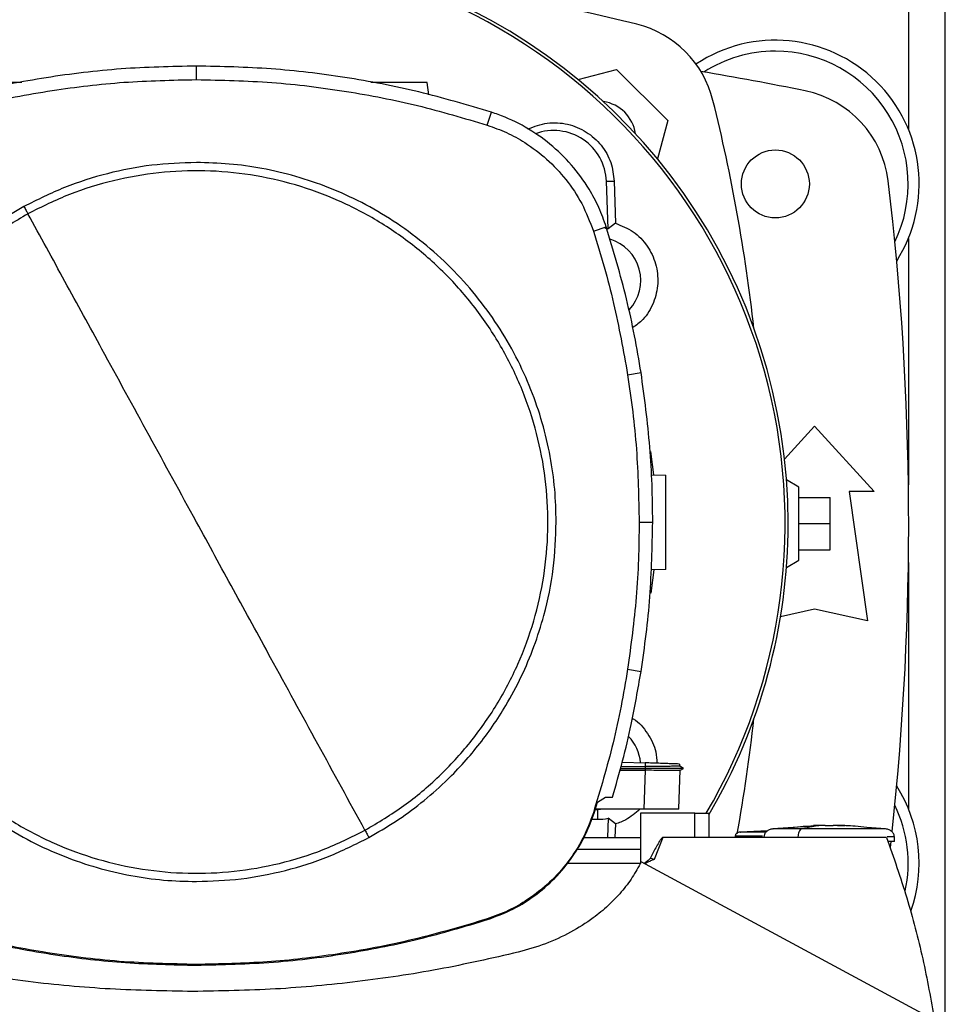
# Model space of a CAD drawing. Extents: x 0.4 to 10.6, y 0.4 to 8.1.
# Drawn here: x 7.4 to 7.6, y 6 to 6.2 of the extents above; entities that cross this region are included whole.
import ezdxf

# ---------------------------------------------------------------- set-up
doc = ezdxf.new("R2010")
doc.units = 0
doc.linetypes.add('SLD-SOLID', pattern=[0])
doc.layers.get('0').update_dxf_attribs({"linetype": 'CONTINUOUS'})

msp = doc.modelspace()

# ---------------------------------------------------------------- linework, layer by layer
at = {"color": 8, "linetype": 'SLD-SOLID'}
for p, q in [((7.637191275638498, 6.238267791568891), (7.637191275638498, 6.202447644041055)), ((7.637191275638498, 6.175102202705363), (7.637191275638499, 6.113205408750031)), ((7.637191275638499, 6.093740763455704), (7.637191275638499, 6.031843969500372))]:
    msp.add_line(p, q, dxfattribs=at)
at = {"color": 7, "linetype": 'SLD-SOLID'}
for p, q in [((7.646443244142437, 5.976860739551464), (7.646443244142437, 6.238069079801329)), ((7.45850976425466, 6.214971890172815), (7.458509764254664, 6.218378507814944)), ((7.554305486350385, 6.214966688844043), (7.563930655075532, 6.21754574503096)), ((7.563930655075532, 6.21754574503096), (7.57678886894841, 6.204687531158083)), ((7.516851452817072, 6.211157539454641), (7.516421197706081, 6.214218963644271)), ((7.531499129358319, 6.203537549199847), (7.532542339596371, 6.206780503705376)), ((7.57678886894841, 6.204687531158083), (7.574209328634056, 6.195060555644741)), ((7.561403226012553, 6.189422329813176), (7.563349775803104, 6.189495246681771)), ((7.561850252540148, 6.177488740995738), (7.561403226012553, 6.189422329813176)), ((7.563349775803104, 6.189495246681771), (7.563643067390513, 6.178930654942878)), ((7.558122379835607, 6.176936963928472), (7.561364444669707, 6.177982935791978)), ((7.563643067390513, 6.178930654942878), (7.561850252540148, 6.177488740995738)), ((7.566727124461734, 6.140852007351443), (7.570092326237851, 6.141381590712253)), ((7.606091276282009, 6.119625707157075), (7.613634845190922, 6.127915343320716)), ((7.613634845190922, 6.127915343320716), (7.628562666713233, 6.11151114384565)), ((7.57244345589445, 6.121602517856178), (7.573255809048224, 6.115704675799112)), ((7.572700158764956, 6.115724079534572), (7.576341634488625, 6.115596916400218)), ((7.609697837316904, 6.112659437808901), (7.606578949439564, 6.114460128564463)), ((7.609697837316904, 6.094286734396834), (7.609697837316904, 6.112659437808901)), ((7.609697837316907, 6.110034765892895), (7.617571853064939, 6.110034765892895)), ((7.617571853064939, 6.103473086102868), (7.617571853064939, 6.110034765892895)), ((7.622329070912707, 6.11151114384565), (7.626922246765726, 6.079030828885021)), ((7.628562666713233, 6.11151114384565), (7.622329070912707, 6.11151114384565)), ((7.569621219351053, 6.103868354519252), (7.573027836681996, 6.10386835451925)), ((7.609697837316907, 6.103473086102868), (7.617571853064939, 6.103473086102868)), ((7.617571853064939, 6.096911406312841), (7.617571853064939, 6.103473086102868)), ((7.609697837316907, 6.096911406312841), (7.617571853064939, 6.096911406312841)), ((7.606577187727895, 6.092485026516567), (7.609697837316904, 6.094286734396834)), ((7.573321107863886, 6.091869390042115), (7.572547883198588, 6.086009880261894)), ((7.576341634488625, 6.091974869156123), (7.572558051541574, 6.091842743528174)), ((7.613634845190922, 6.081983584790532), (7.605086842229454, 6.080084028576873)), ((7.626922246765726, 6.079030828885021), (7.613634845190922, 6.081983584790532)), ((7.566727124461733, 6.066884701687102), (7.570092326237851, 6.066355118326292)), ((7.565371647566751, 6.04359231316905), (7.571144221118024, 6.043390730458692)), ((7.571144221118417, 6.043390730456477), (7.571112740952522, 6.042489256452147)), ((7.579791855229439, 6.042530460721721), (7.579811327319979, 6.043088068438673)), ((7.579791856783452, 6.042530455712752), (7.579811329046755, 6.043088068378385)), ((7.579791856946838, 6.042530445694772), (7.57981132955937, 6.04308806836045)), ((7.56479439281213, 6.041512322875082), (7.571096368069347, 6.041512322875082)), ((7.56492959110791, 6.041999475454944), (7.571142251375542, 6.041999475454944)), ((7.565067667591703, 6.042496998851409), (7.571112740927077, 6.042489255189397)), ((7.571096368069345, 6.041512322875082), (7.570755063844484, 6.031738648683631)), ((7.571112785581623, 6.041512314136186), (7.571096368069328, 6.04151232287525)), ((7.571112740927077, 6.042489255189397), (7.571142251011462, 6.041999480678106)), ((7.571142250713564, 6.041999465902277), (7.571112785581541, 6.041512314136157)), ((7.579530818500532, 6.031858716219086), (7.579867933301172, 6.041512421035754)), ((7.580717221279576, 6.04199625977513), (7.579784678374589, 6.042534603820179)), ((7.58013043319548, 6.042335007699161), (7.579791834247681, 6.042530507391517)), ((7.57985585493627, 6.0415054359814), (7.580711682764035, 6.041999494562514)), ((7.580711569176684, 6.041999475767895), (7.580705643326438, 6.041999475767895)), ((7.580711651767365, 6.041999476420837), (7.58071677854304, 6.042002436033299)), ((7.558303277223422, 6.030741383051408), (7.559181780067767, 6.033522509129009)), ((7.559181780067767, 6.033522509129009), (7.561201534848742, 6.034790747752421)), ((7.561201534848742, 6.034790747752421), (7.562928970070971, 6.034790747756477)), ((7.558122379835598, 6.030799745110054), (7.558303277223422, 6.030741383051408)), ((7.559172851857196, 6.031617357466138), (7.558579980254295, 6.031617357466086)), ((7.570755063844484, 6.031738648683631), (7.558618293756304, 6.03173864868362)), ((7.559172851857196, 6.031617357466138), (7.559172848420384, 6.029206252565821)), ((7.560790197191987, 6.031738648683642), (7.559172851857196, 6.031617357466138)), ((7.569916567198731, 6.030728257845323), (7.569916567198731, 6.018142141160186)), ((7.583628440200044, 6.030728257845323), (7.569916567198731, 6.030728257845323)), ((7.579526624732608, 6.031738648682844), (7.579530818500532, 6.031858716219086)), ((7.579530486426468, 6.031849208943717), (7.579530818500231, 6.031858716212526)), ((7.583628440200044, 6.02466526571934), (7.583628440200044, 6.030728257845323)), ((7.583628440200076, 6.030728257845323), (7.587220953546765, 6.030728257845322)), ((7.587220953762674, 6.024665265719338), (7.587220953546606, 6.030728257845322)), ((7.557688429987169, 6.029206252565764), (7.559172848420384, 6.029206252565821)), ((7.561850252540152, 6.029479480473327), (7.561669914352404, 6.024665265719337)), ((7.563643067397587, 6.028037566570515), (7.561850252540152, 6.029479480473327)), ((7.563643067397587, 6.028037566570515), (7.56354944640294, 6.024665265719337)), ((7.601808661235358, 6.026284530000045), (7.594931370720142, 6.026015695942698)), ((7.600988163714049, 6.026252456659939), (7.601841750139, 6.026305606350719)), ((7.613384481036971, 6.027515328338817), (7.603139549551421, 6.02681505280044)), ((7.616322346489413, 6.027688344005822), (7.613376972473664, 6.027625177551622)), ((7.616322346489413, 6.027587249568287), (7.616322346489413, 6.027678448907133)), ((7.618285929166578, 6.027688344005822), (7.618285929166578, 6.027587249568813)), ((7.61910129485949, 6.027678449440597), (7.618285929166578, 6.027688344005822)), ((7.621231303182325, 6.027625177551622), (7.61910129485949, 6.027678449440597)), ((7.619397750230044, 6.027664499905239), (7.621231303182325, 6.027625177551622)), ((7.631468726103256, 6.02681505280044), (7.626757543293309, 6.02713707799072)), ((7.55573764772918, 6.024665265719338), (7.569916567198731, 6.024665265719338)), ((7.575596181627733, 6.024665265719309), (7.57338990222301, 6.01915548971027)), ((7.583628440200059, 6.024665265719309), (7.575596181627733, 6.024665265719309)), ((7.63172461229125, 6.024665265719374), (7.583628440200044, 6.024665265719309)), ((7.593741156338058, 6.025009667702671), (7.593741156338058, 6.024665265719338)), ((7.609459207139019, 6.024820169073932), (7.609459207139019, 6.024665265719338)), ((7.632660984687552, 6.022150333269995), (7.632828521276362, 6.023641693114462)), ((7.633667317873341, 6.023654767031674), (7.633667317873341, 6.024820169073932)), ((7.569916567198731, 6.021633769656346), (7.554012273042233, 6.021633769656346)), ((7.644950220973664, 5.978079693936137), (7.570108857869728, 6.018532280095716)), ((7.569911676999255, 6.018132386393091), (7.551470255701017, 6.018132386393091)), ((7.5314991293583, 6.004199159838691), (7.531557337326479, 6.00401821280943)), ((7.458509764254664, 5.992764818865664), (7.458509764254664, 5.992574739929935))]:
    msp.add_line(p, q, dxfattribs=at)
msp.add_circle((7.603792325505883, 6.188774923373204), 0.008530183727034846, dxfattribs=at)
for centre, radius, start, end in [((7.462716210020319, 6.103484110734511), 0.1442808398943303, 0, 210.2826081363176), ((7.462716210020319, 6.103484110734511), 0.1435260242564263, 61.35211024345879, 210.4587229749762), ((7.462716210020321, 5.802137591275015), 0.4397869383974067, 76.01413023665292, 83.60124614577096), ((7.462716210020319, 6.103484110734511), 0.1435260242564263, 329.5412770250255, 61.35211024345879), ((7.562661683232581, 6.203418559315131), 0.02624671916010468, 13.98586976334577, 76.01413023665424), ((7.603792325505883, 6.188774923373209), 0.03608923884514489, 327.5297525036467, 123.4929536154756), ((7.603792325505883, 6.188774923373209), 0.0333333333333335, 90, 122.5484454363166), ((7.603792325505883, 6.188774923373209), 0.0333333333333336, 334.1139348301094, 90), ((7.462716210020321, 5.485034765892893), 0.7421259842519697, 78.45041205522337, 80.50615730962235), ((7.606046662839431, 6.186418757357717), 0.0262467191601064, 6.849048752957001, 78.45041205522287), ((7.559224222150766, 6.199981098233315), 0.009580052493438912, 8.413213848168487, 81.5802405715239), ((7.161380715192466, 6.103473086102865), 0.439786938397406, 6.395043597589285, 13.98586976334781), ((7.548158279415004, 6.188926180128655), 0.01325423612155184, 2.145270828426538, 110.1649561357793), ((6.91547211553213, 6.103473086102865), 0.721784776902888, 353.8525949066433, 6.849048752954735), ((7.559172902933639, 6.164507732781805), 0.01325423612154451, 78.34608887035392, 81.8699083039533), ((7.559172902933639, 6.164507732781805), 0.01084313122123052, 317.1948803466581, 73.14276456116328), ((7.462716210020319, 6.103484110734511), 0.1442808398943303, 329.5490991068201, 0), ((7.161380715192466, 6.103473086102865), 0.4397869383974063, 349.7940732325326, 353.609148838248), ((7.559172902933639, 6.042460488687317), 0.01084313117980683, 5.269038108054165, 44.01612209603461), ((7.603792325505884, 6.018171248832526), 0.03608923884514462, 340.5454167955268, 32.47024749635614), ((7.603792325505884, 6.018171248832526), 0.03333333333333319, 347.9750018203198, 25.88606516989355), ((7.559172902933638, 6.042460488687317), 0.01325423612160767, 269.999764348593, 281.6539111296198)]:
    msp.add_arc(centre, radius, start, end, dxfattribs=at)
for points, knots in [([(7.458509764254664, 6.218378507814944), (7.452201634814413, 6.218239852343845), (7.439585375978442, 6.217962541402626), (7.420877753187698, 6.215655750754943), (7.402422322776776, 6.212116563474386), (7.390470860127079, 6.208562746629154), (7.384477188912765, 6.206780503706214)], [0, 0, 0, 0, 0.2515004290427328, 0.5030008563099714, 0.7507544015000787, 0.9999999999999999, 0.9999999999999999, 0.9999999999999999, 0.9999999999999999]), ([(7.532542339596371, 6.206780503705376), (7.526494025804252, 6.208577618795705), (7.514397398262293, 6.212171848963801), (7.495880592770322, 6.215696667827661), (7.477227010522889, 6.217971008953461), (7.464761320861082, 6.218242403274613), (7.458509764254664, 6.218378507814946)], [0, 0, 0, 0, 0.2515004290396962, 0.5030008563213056, 0.750754401533963, 1, 1, 1, 1]), ([(7.385520399151074, 6.203537549199866), (7.391569506515518, 6.205332784910351), (7.403667721199617, 6.208923256318031), (7.422019053811654, 6.212383005356771), (7.440324283552721, 6.214581956676957), (7.452436165606489, 6.21484165993078), (7.45850976425466, 6.214971890172815)], [0, 0, 0, 0, 0.2551008553208938, 0.5102017087528774, 0.7543867892380866, 1, 1, 1, 1]), ([(7.414661532457893, 6.214218963644274), (7.414147830376286, 6.214218963644272), (7.413083413966544, 6.214218963644272), (7.411354469803481, 6.214218963644274), (7.409594474686206, 6.214218963644272), (7.407900838597652, 6.214218963644272), (7.406340209081988, 6.214218963644274), (7.4045238860628, 6.214218963644272), (7.402796778624943, 6.214218963644274), (7.402535523941605, 6.214218963644272), (7.402403803554638, 6.214218963644271)], [0, 0, 0, 0, 0.09165237834241222, 0.189908312604837, 0.2881642468671874, 0.3869237129916537, 0.486606483854518, 0.5874829566172988, 0.792015576943985, 1, 1, 1, 1]), ([(7.45850976425466, 6.214971890172815), (7.464818075379668, 6.214831241979254), (7.477434697582543, 6.214549945593183), (7.49596489024252, 6.212231922304151), (7.51406562392418, 6.208727601685361), (7.525676675897738, 6.205270926297702), (7.531499129358319, 6.203537549199847)], [0, 0, 0, 0, 0.2551008553321969, 0.5102017087580742, 0.754386789214049, 0.9999999999999999, 0.9999999999999999, 0.9999999999999999, 0.9999999999999999]), ([(7.516421197706081, 6.214218963644271), (7.516289478540325, 6.214218963644272), (7.516028226279139, 6.214218963644274), (7.514301103919009, 6.214218963644272), (7.512484811391876, 6.214218963644274), (7.510924090533078, 6.214218963644274), (7.50923079296061, 6.214218963644274), (7.507469542481453, 6.214218963644274), (7.505702645439575, 6.214218963644274), (7.504026427566275, 6.214218963644272), (7.502875092234619, 6.214218963644272), (7.502371179788105, 6.214218963644274), (7.502310178902077, 6.214218963644274)], [0, 0, 0, 0, 0.1856143870788526, 0.3681482345746829, 0.4581748066970412, 0.547136067084702, 0.6352733299795386, 0.7229612190383852, 0.8106491080971633, 0.8987863709916734, 0.9877476313788124, 1, 1, 1, 1]), ([(7.561364444669707, 6.177982935791978), (7.560775536439468, 6.179615505627384), (7.559597719972387, 6.182880645316497), (7.556764301711593, 6.188163025559585), (7.552776343302222, 6.193643078927858), (7.547368995569584, 6.198928732907221), (7.541139743286085, 6.203203479133771), (7.536039581813951, 6.205607502226941), (7.533102162943186, 6.206592734722669), (7.532542339596371, 6.206780503705376)], [0, 0, 0, 0, 0.1230512923114138, 0.2461025860022343, 0.424099224056024, 0.6020958548984077, 0.7800925764482638, 0.9580892902039115, 1, 1, 1, 1]), ([(7.541693924548347, 6.202576220369336), (7.543291589343271, 6.203178247318651), (7.546487380060567, 6.204382474977854), (7.551706219325204, 6.204018835624173), (7.556470234596528, 6.202066983831461), (7.560265583299109, 6.198647975153015), (7.562779991662135, 6.194283556915145), (7.563163394084728, 6.19106154771622), (7.563349775803104, 6.189495246681771)], [0, 0, 0, 0, 0.170847483857152, 0.3417442787241186, 0.5103709995082365, 0.6771377957482172, 0.8430484293239817, 1, 1, 1, 1]), ([(7.531499129358319, 6.203537549199847), (7.533120667705618, 6.202950177177555), (7.536389914116353, 6.201765953641401), (7.541440337001896, 6.198960008994775), (7.546566245464517, 6.195108316582743), (7.551399667743703, 6.189941461162614), (7.555477401799236, 6.18387024680883), (7.55723133818809, 6.179272652057241), (7.558122379835607, 6.176936963928472)], [0, 0, 0, 0, 0.1323577969139602, 0.2668516925390191, 0.4423268423952126, 0.6228908050867327, 0.808419506850899, 1, 1, 1, 1]), ([(7.45850976425466, 6.194150940758972), (7.454762089241266, 6.194017228396583), (7.44723726866791, 6.193748752199522), (7.436122889929495, 6.191542459177185), (7.425311351742018, 6.188150146446596), (7.418578986080265, 6.184778165318828), (7.415225986719598, 6.183098777844405)], [0, 0, 0, 0, 0.2490208887282114, 0.4999999999999948, 0.7509791112717777, 1, 1, 1, 1]), ([(7.54879235049427, 6.103868354519249), (7.548720006349525, 6.106621706160298), (7.548575315009935, 6.112128525526414), (7.547376067040228, 6.120482886350891), (7.54541763369809, 6.12885548591139), (7.542552430883367, 6.137245421825394), (7.538821355668826, 6.145447608138555), (7.534190052979332, 6.15338548293922), (7.528715019349971, 6.16088722620755), (7.522463179127974, 6.167821769390278), (7.51552863594791, 6.174073609628816), (7.508026892652655, 6.179548643189987), (7.500089017955379, 6.184179946131702), (7.491887040442903, 6.187910925278548), (7.483497118299804, 6.190776162532963), (7.475124634259481, 6.192734584320705), (7.466770056550205, 6.193933945100687), (7.461263233711595, 6.194078607856454), (7.45850976425466, 6.194150940758972)], [0, 0, 0, 0, 0.05824723291993144, 0.1164969216005761, 0.1782400941697862, 0.2399881217718665, 0.303803006358375, 0.3686255054243354, 0.4341375894889436, 0.4999999899400638, 0.5658623903911841, 0.6313744744557923, 0.6961969735217526, 0.7600118581082611, 0.8217550303895882, 0.8835030577286269, 0.941750301077152, 0.9999999999999999, 0.9999999999999999, 0.9999999999999999, 0.9999999999999999]), ([(7.500798233448995, 6.026459830889155), (7.504106005297464, 6.028432808115276), (7.510721548424961, 6.032378762227866), (7.519557543621573, 6.039875917696974), (7.527400914260339, 6.048372898394597), (7.534051731047053, 6.057844782754331), (7.539413749443946, 6.068097318724773), (7.543390293268782, 6.078963799401655), (7.545915000675462, 6.090255856675628), (7.546943899854964, 6.101781019060017), (7.546459699185901, 6.113341847220949), (7.544470818592423, 6.124740609366906), (7.541011131950247, 6.13578225534489), (7.536139632615202, 6.146277744890855), (7.529940065014691, 6.156047707436721), (7.52251811697004, 6.164924760145133), (7.514000986132221, 6.172757122928288), (7.504534499412426, 6.179410905855207), (7.494280493071568, 6.184772188861137), (7.483414449283272, 6.188748845416408), (7.472122085288771, 6.191273883734385), (7.460597762845002, 6.192301369659216), (7.449033995339053, 6.191822581268407), (7.437646241381609, 6.189813550716648), (7.426563494006361, 6.186429047524222), (7.419668694906867, 6.182994268039552), (7.41622129506038, 6.181276878149391)], [0, 0, 0, 0, 0.04166674171784641, 0.08333347626267669, 0.1250002370951138, 0.1666669053309782, 0.2083334215881797, 0.2500000169871955, 0.2916666315476065, 0.3333332351116433, 0.3750000084935493, 0.4166667818754489, 0.4583333854394688, 0.499999999999868, 0.5416666145603004, 0.5833332181243671, 0.6249999915063004, 0.666666764888226, 0.7083333684522599, 0.749999983012624, 0.7916665784115581, 0.8333330946687285, 0.8749997629046407, 0.9166665237371616, 0.9583332582820455, 1, 1, 1, 1]), ([(7.415225986719598, 6.183098777844405), (7.412975081514081, 6.181795120841644), (7.408441411589234, 6.179169354758183), (7.402063813189574, 6.174469597873152), (7.39498324771305, 6.168294223235987), (7.387632486762303, 6.160240634615374), (7.381398302789038, 6.151204682964765), (7.376878788376396, 6.142724606591256), (7.373687188306336, 6.135156568876356), (7.370831056491776, 6.126130866618574), (7.368669544573355, 6.115678184103633), (7.368373302937195, 6.107769441517177), (7.368227178015005, 6.103868354519249)], [0, 0, 0, 0, 0.08071352447564413, 0.1625694754033823, 0.2454938970773781, 0.3721513491033775, 0.4999943223947292, 0.5852421621394241, 0.6701414728644937, 0.754604597323337, 0.8789556235687171, 1, 1, 1, 1]), ([(7.415225986720517, 6.183098777844929), (7.415412004034983, 6.182758275434767), (7.415744330303903, 6.182149956279893), (7.416075496733336, 6.181543760196915), (7.41622129506038, 6.181276878149391)], [0, 0, 0, 0, 0.5597430352695903, 1, 1, 1, 1]), ([(7.41622129506038, 6.181276878149391), (7.412913523211902, 6.17930390092327), (7.406297980084391, 6.175357946810684), (7.397461984887785, 6.167860791341548), (7.389618614249047, 6.159363810643894), (7.382967797462353, 6.149891926284145), (7.377605779065463, 6.139639390313711), (7.373629235240622, 6.128772909636845), (7.371104527833942, 6.117480852362882), (7.370075628654417, 6.1059556899785), (7.370559829323439, 6.094394861817569), (7.372548709916877, 6.082996099671599), (7.376008396559029, 6.071954453693601), (7.380879895894067, 6.061458964147628), (7.38707946349458, 6.051689001601773), (7.394501411539236, 6.042811948893382), (7.403018542377054, 6.034979586110245), (7.412485029096851, 6.028325803183336), (7.422739035437714, 6.022964520177407), (7.433605079226026, 6.018987863622137), (7.444897443220545, 6.016462825304162), (7.456421765664323, 6.015435339379306), (7.467985533170276, 6.015914127770076), (7.479373287127729, 6.017923158321807), (7.490456034502999, 6.021307661514246), (7.497350833602498, 6.024742440998965), (7.500798233448995, 6.026459830889155)], [0, 0, 0, 0, 0.04166674171790693, 0.08333347626274482, 0.1250002370951871, 0.1666669053310582, 0.2083334215882183, 0.2500000169871445, 0.2916666315475055, 0.3333332351115221, 0.3750000084934115, 0.4166667818753038, 0.4583333854393403, 0.4999999999997547, 0.5416666145601315, 0.583333218124119, 0.6249999915059927, 0.66666676488789, 0.7083333684519257, 0.7499999830123242, 0.7916665784113244, 0.8333330946685419, 0.8749997629044396, 0.9166665237369128, 0.958333258281835, 1, 1, 1, 1]), ([(7.458509764254664, 6.103868354519249), (7.454558322876473, 6.111101419445131), (7.446654087114749, 6.125570025956558), (7.43564964523858, 6.145713521695247), (7.42550126989043, 6.164289998165226), (7.419315655997456, 6.175612688447537), (7.41622129506038, 6.181276878149391)], [0, 0, 0, 0, 0.2797753095902323, 0.5596464164990037, 0.7797125797269868, 1, 1, 1, 1]), ([(7.558122379835607, 6.176936963928472), (7.559051255228457, 6.173934571447628), (7.560909006014055, 6.167929786486284), (7.564014731911714, 6.155941718571968), (7.565649043973008, 6.146849635993815), (7.566727124461734, 6.140852007351443)], [0, 0, 0, 0, 0.2539239867295617, 0.5078479734301854, 1, 1, 1, 1]), ([(7.570092326237851, 6.141381590712253), (7.569566911855223, 6.144480129132297), (7.568516083090028, 6.150677205972043), (7.565850751625356, 6.162952022987918), (7.563157987185832, 6.171973854951823), (7.561364444669707, 6.177982935791978)], [0, 0, 0, 0, 0.2503411295644335, 0.5006822591012448, 1, 1, 1, 1]), ([(7.563643067390513, 6.178930654942878), (7.56518998969854, 6.17829869305814), (7.568284242174892, 6.177034602666098), (7.571819443950963, 6.173327983743546), (7.573993594734451, 6.168781249234009), (7.574551576871921, 6.163747166696739), (7.573401316118304, 6.158866503403869), (7.571138469258775, 6.154930238309313), (7.56889284937196, 6.15332901430093), (7.56800261796119, 6.152694240839799)], [0, 0, 0, 0, 0.1501543950811062, 0.3003483797497001, 0.4496340929363785, 0.5987356636601889, 0.7487173438362177, 0.9003839809168431, 0.9999999999999999, 0.9999999999999999, 0.9999999999999999, 0.9999999999999999]), ([(7.566727124461734, 6.140852007351443), (7.567178273210251, 6.137741726252135), (7.568080570707232, 6.131521164053871), (7.569286108794754, 6.119196146458538), (7.569488025296808, 6.109960585016464), (7.569621219351053, 6.103868354519252)], [0, 0, 0, 0, 0.2539266718602772, 0.507853343691541, 1, 1, 1, 1]), ([(7.573027836681996, 6.10386835451925), (7.572990195475162, 6.107010932654009), (7.572914913061498, 6.113296088923186), (7.572188967016626, 6.125836065138438), (7.570930523855241, 6.135166781466452), (7.570092326237851, 6.141381590712253)], [0, 0, 0, 0, 0.250341556883977, 0.500683113740935, 1, 1, 1, 1]), ([(7.576341634488625, 6.091974869156123), (7.576341634488625, 6.092143362518317), (7.576341634488625, 6.09239555671136), (7.576341634488625, 6.093901745521089), (7.576341634488625, 6.095368117315161), (7.576341634488625, 6.097170522815216), (7.576341634488625, 6.099226562970952), (7.576341634488625, 6.101460891189164), (7.576341634488625, 6.103785881930111), (7.576341634488625, 6.106110937870767), (7.576341634488625, 6.108345068873136), (7.576341634488625, 6.110401842426861), (7.576341634488625, 6.112201465701401), (7.576341634488625, 6.113678412405941), (7.576341634488625, 6.114766411659313), (7.576341634488626, 6.115465688440936), (7.576341634488625, 6.115553107520709), (7.576341634488625, 6.115596916400218)], [0, 0, 0, 0, 0.1281517628559433, 0.191812484478843, 0.2547551426707579, 0.3169112292796346, 0.3783318040674438, 0.4391834750522288, 0.4997248896484626, 0.560266304244628, 0.6211179752291077, 0.6825385500164708, 0.7446946366249275, 0.8076372948164919, 0.8712980164392126, 0.9355027563215289, 1, 1, 1, 1]), ([(7.368227178015005, 6.103868354519249), (7.368299522159771, 6.101115002878418), (7.368444213499415, 6.095608183512292), (7.369643461469089, 6.087253822687888), (7.371601894811167, 6.078881223127125), (7.374467097626063, 6.070491287213158), (7.378198172840626, 6.062289100899901), (7.382829475530149, 6.054351226099244), (7.388304509159514, 6.046849482830923), (7.394556349381512, 6.039914939648207), (7.401490892561569, 6.033663099409678), (7.40899263585681, 6.028188065848521), (7.416930510554065, 6.023556762906804), (7.42513248806646, 6.019825783760037), (7.433522410209487, 6.01696054650548), (7.441894894249888, 6.015002124717844), (7.450249471959216, 6.013802763937875), (7.455756294797809, 6.013658101182095), (7.458509764254664, 6.013585768279575)], [0, 0, 0, 0, 0.05824723291539032, 0.1164969216009205, 0.1782400941683175, 0.2399881217725566, 0.3038030063591689, 0.3686255054251976, 0.4341375894898359, 0.4999999899409467, 0.5658623903920199, 0.6313744744565476, 0.6961969735223995, 0.7600118581087797, 0.8217550303883233, 0.883503057728909, 0.9417503010788, 1, 1, 1, 1]), ([(7.500798233448995, 6.026459830889155), (7.496859613615155, 6.033669426135432), (7.488986968487359, 6.048080206379143), (7.477984188871432, 6.068220659370775), (7.46782408949035, 6.086818596539243), (7.461614352950368, 6.09818544303078), (7.458509764254664, 6.103868354519249)], [0, 0, 0, 0, 0.2803190453630849, 0.5603110886065023, 0.7801753399440121, 1, 1, 1, 1]), ([(7.501793541789809, 6.02463793119401), (7.504044446995112, 6.025941588196675), (7.508578116919569, 6.028567354279964), (7.514955715318992, 6.033267111164732), (7.522036280795264, 6.03944248580184), (7.529387041745884, 6.04749607442242), (7.535621225718979, 6.056532026072991), (7.540140740131844, 6.065012102446678), (7.543332340201831, 6.072580140161681), (7.546188472016587, 6.081605842419524), (7.548349983935288, 6.09205852493443), (7.54864622557187, 6.099967267521161), (7.54879235049427, 6.103868354519249)], [0, 0, 0, 0, 0.08071352446885144, 0.162569475391201, 0.2454938970679443, 0.3721513490909291, 0.4999943223809885, 0.5852421621280482, 0.6701414728617701, 0.7546045973129409, 0.8789556235627879, 1, 1, 1, 1]), ([(7.569621219351053, 6.103868354519252), (7.569583059269539, 6.100725755671949), (7.569506739106516, 6.094440557977701), (7.568780394870771, 6.082078041856109), (7.567543223522532, 6.072923492577845), (7.566727124461733, 6.066884701687102)], [0, 0, 0, 0, 0.2539266718205612, 0.5078533436120779, 1, 1, 1, 1]), ([(7.570092326237851, 6.066355118326292), (7.570543980018157, 6.06946529887621), (7.571447287578723, 6.075685659975719), (7.572680806364793, 6.088185917274791), (7.572889100476917, 6.097598810557748), (7.573027836681996, 6.10386835451925)], [0, 0, 0, 0, 0.2503415568444111, 0.5006831136622804, 1, 1, 1, 1]), ([(7.566727124461733, 6.066884701687102), (7.566201198574392, 6.063786222694839), (7.56514934679977, 6.057589264710668), (7.562511185828713, 6.045489702224337), (7.559866775612657, 6.036638485577402), (7.558122379835598, 6.030799745110054)], [0, 0, 0, 0, 0.2539239867295083, 0.5078479734300038, 0.9999999999999999, 0.9999999999999999, 0.9999999999999999, 0.9999999999999999]), ([(7.562928970070971, 6.034790747756477), (7.563792774875487, 6.037812524626762), (7.565520384485867, 6.043856078372056), (7.568005352485676, 6.054368386779946), (7.569318417495749, 6.061910100115936), (7.570092326237851, 6.066355118326292)], [0, 0, 0, 0, 0.2910863155304362, 0.5821726315159661, 1, 1, 1, 1]), ([(7.567891169185923, 6.054535292470668), (7.567976896042755, 6.054494021383483), (7.569590400451525, 6.053717239362178), (7.571816501393006, 6.050820549223202), (7.573934875255168, 6.046929767805764), (7.574018959165119, 6.0442476001686), (7.5740490013547, 6.043289293297622)], [0, 0, 0, 0, 0.02153967254041787, 0.4054080353822105, 0.7875593019520004, 1, 1, 1, 1]), ([(7.579753438899344, 6.043090089949046), (7.579670304435283, 6.043092993068503), (7.579496747668183, 6.043099053804361), (7.577911342628918, 6.043154417368287), (7.57614840536236, 6.043215980494201), (7.574608904202454, 6.043269741059339), (7.57292183641422, 6.043328654764688), (7.571735683749737, 6.043370076128467), (7.571144221118024, 6.043390730458692)], [0, 0, 0, 0, 0.2378475839890682, 0.4965456649814401, 0.6242738753471914, 0.7505214443414605, 0.875600125089685, 1, 1, 1, 1]), ([(7.579742095847826, 6.042529926479308), (7.579686409438351, 6.04252960201622), (7.579592850582466, 6.04252905688509), (7.578664168867133, 6.042522379376676), (7.577461964137502, 6.042514678893289), (7.57586355938569, 6.04250624544693), (7.573752713513492, 6.042497340946813), (7.572108029806464, 6.04249225922238), (7.571112739501064, 6.042489183986064)], [0, 0, 0, 0, 0.2042610744025804, 0.3431794688071217, 0.4970557074125659, 0.6553219041727522, 0.7914159629633537, 1, 1, 1, 1]), ([(7.57986793325313, 6.041512419660021), (7.579820766693444, 6.041511672479894), (7.579701285444344, 6.041509779740303), (7.578519655332058, 6.041508412092925), (7.576275392198556, 6.041508389549477), (7.573629076182968, 6.041509708069291), (7.571842141711877, 6.041511624897547), (7.571112785829113, 6.041512407270929)], [0, 0, 0, 0, 0.1543752073409814, 0.3910597407479426, 0.6260714825607467, 0.847377187949922, 1, 1, 1, 1]), ([(7.580649728836603, 6.041999474012899), (7.580552559113703, 6.04199947560335), (7.580350267848486, 6.041999478914405), (7.578250857831713, 6.041999483981989), (7.575568776387532, 6.041999488410193), (7.573089523523992, 6.041999491926184), (7.571790054037534, 6.04199949368548), (7.571142250067751, 6.041999494562514)], [0, 0, 0, 0, 0.2393207684309211, 0.4982261922058688, 0.7508633579966204, 0.875801850378063, 1, 1, 1, 1]), ([(7.558122379835598, 6.030799745110054), (7.557315889749228, 6.028658488208023), (7.555679522509029, 6.024313880993931), (7.551901495231039, 6.018462245012042), (7.547229975698227, 6.013238830288569), (7.542107368816359, 6.009206166627123), (7.536804600802351, 6.006141949661821), (7.533278597704948, 6.004850776387928), (7.5314991293583, 6.004199159838691)], [0, 0, 0, 0, 0.1754288417582651, 0.355944870855966, 0.5313881033810697, 0.7119139156855423, 0.8546115661313796, 0.9999999999999999, 0.9999999999999999, 0.9999999999999999, 0.9999999999999999]), ([(7.531557337326479, 6.00401821280943), (7.533709149844715, 6.004826586519865), (7.538075174306488, 6.006466775599584), (7.543957005175734, 6.010257202555718), (7.549208486250078, 6.014945776993976), (7.55326411739884, 6.020088538658969), (7.55634699383731, 6.025413122108782), (7.55764713489313, 6.028954271032709), (7.558303277223422, 6.030741383051408)], [0, 0, 0, 0, 0.1754287319522728, 0.3559446413246793, 0.5313878740074363, 0.7119136865656323, 0.8546114483684278, 1, 1, 1, 1]), ([(7.569747734971713, 6.031738648683642), (7.568649117180233, 6.030764156222149), (7.566826628748559, 6.029147578326179), (7.564548079820494, 6.028353117086964), (7.563643067397587, 6.028037566570515)], [0, 0, 0, 0, 0.602811942389682, 1, 1, 1, 1]), ([(7.579526622062172, 6.031738648683644), (7.579414710013337, 6.031738648683644), (7.579190759748507, 6.031738648683642), (7.577445449476791, 6.031738648683644), (7.574917741932109, 6.031738648683639), (7.57250862334849, 6.031738648683652), (7.571116445817325, 6.031738648683636), (7.570755063844484, 6.031738648683631)], [0, 0, 0, 0, 0.2389195552273234, 0.4781084630589735, 0.7085602999925524, 0.9243479718676114, 1, 1, 1, 1]), ([(7.500798233448995, 6.026459830889155), (7.500983819499984, 6.026120117901476), (7.501315095127985, 6.02551372193188), (7.501647399699451, 6.024905442493953), (7.501793541788889, 6.024637931193617)], [0, 0, 0, 0, 0.5602164340003498, 1, 1, 1, 1]), ([(7.59492724609115, 6.026015695942666), (7.594770322319805, 6.025991627119168), (7.594466208621503, 6.025944982440254), (7.594133906264739, 6.025749988877649), (7.593933509184631, 6.02554787857753), (7.593824740888141, 6.025379725683906), (7.593754396312255, 6.025198262271766), (7.593745537566996, 6.025072074615705), (7.593741156417822, 6.025009667702671)], [0, 0, 0, 0, 0.2781293964430761, 0.5390066695032385, 0.661250005211541, 0.7779028302045996, 0.890160423032114, 1, 1, 1, 1]), ([(7.603139578205948, 6.026815052800703), (7.602844583973628, 6.026754738934018), (7.602273629944191, 6.026638002939066), (7.601551773954983, 6.026180268705788), (7.601137923638666, 6.025651261671986), (7.600965171892044, 6.0251799181827), (7.600948975249559, 6.02493928462133), (7.60094095778132, 6.024820169073932)], [0, 0, 0, 0, 0.2782836328603239, 0.5386110781176915, 0.7765797348632452, 0.8894051726198499, 1, 1, 1, 1]), ([(7.607850732527164, 6.027137078008652), (7.608836924357239, 6.027259985602294), (7.610674278631056, 6.02748897228174), (7.612521321667873, 6.027549926230773), (7.613376972473664, 6.027578163415597)], [0, 0, 0, 0, 0.5367456043331585, 1, 1, 1, 1]), ([(7.610513270360803, 6.026815052800703), (7.610355667311405, 6.026745512178299), (7.610054591770801, 6.026612665887799), (7.609710179937286, 6.026096440095972), (7.609497605696974, 6.025470782183462), (7.609471698835833, 6.025031824462586), (7.609459207139019, 6.024820169073932)], [0, 0, 0, 0, 0.3174469854634341, 0.6064319385119319, 0.810230468552881, 1, 1, 1, 1]), ([(7.61632234641089, 6.027678459090633), (7.615233779582513, 6.027604119775328), (7.61329247386373, 6.027471546070004), (7.611361479764297, 6.027015413718232), (7.610513270360803, 6.02681505280044)], [0, 0, 0, 0, 0.5607395155977172, 1, 1, 1, 1]), ([(7.629734737345183, 6.026815052800703), (7.629245952900944, 6.026815052800703), (7.628275086533934, 6.026815052800703), (7.626256916221033, 6.026815052800703), (7.623926065240996, 6.026815052800703), (7.621328781908394, 6.026815052800703), (7.61857497782045, 6.026815052800703), (7.615776185518677, 6.026815052800703), (7.613016928711091, 6.026815052800703), (7.611350215853936, 6.026815052800703), (7.610513270360803, 6.026815052800703)], [0, 0, 0, 0, 0.129235381564852, 0.2566986058322375, 0.3823775268800287, 0.5065363991692174, 0.62968514912086, 0.7525011107181471, 0.8757175964349829, 1, 1, 1, 1]), ([(7.617304137827997, 6.027545078592806), (7.617189443678488, 6.027545560382155), (7.616958225874009, 6.027546531645952), (7.616642579463184, 6.027554846111678), (7.616440020433602, 6.027565835414383), (7.616337477845835, 6.027577322562421), (7.616327345364048, 6.02758397197814), (7.616322346464289, 6.027587252493548)], [0, 0, 0, 0, 0.2143403003846266, 0.4320995785693587, 0.6872654189484377, 0.8457111639023134, 1, 1, 1, 1]), ([(7.618285929193199, 6.02758725266839), (7.618280928666047, 6.027583972558739), (7.618270791833385, 6.027577323275249), (7.618168264146203, 6.027565835883376), (7.617965697189645, 6.027554846859597), (7.617650061198744, 6.027546531514734), (7.617418840316388, 6.027545560357771), (7.617304137827997, 6.027545078592806)], [0, 0, 0, 0, 0.1542723247076574, 0.3127335763047237, 0.5678991893108487, 0.7856463580760472, 1, 1, 1, 1]), ([(7.629734737345054, 6.02681505280044), (7.627757161402472, 6.027062887292308), (7.624221633977365, 6.027505967946768), (7.620667462217571, 6.027625698916136), (7.619101294996522, 6.027678459089882)], [0, 0, 0, 0, 0.5593439690323759, 1, 1, 1, 1]), ([(7.633667317873341, 6.024820169073932), (7.633659300405099, 6.02493928462133), (7.633643103762607, 6.025179918182704), (7.633470352015948, 6.025651261671991), (7.633056501699595, 6.02618026870578), (7.632334645710406, 6.02663800293904), (7.631763691681007, 6.026754738934011), (7.631468697448728, 6.026815052800703)], [0, 0, 0, 0, 0.1105948273827479, 0.2234202651439553, 0.4613889219029429, 0.7217163671692907, 1, 1, 1, 1]), ([(7.458509764254664, 6.013585768279575), (7.462257439268062, 6.013719480641955), (7.469782259841424, 6.013987956838996), (7.480896638579858, 6.016194249861302), (7.491708176767356, 6.019586562591857), (7.498440542429131, 6.0229585437196), (7.501793541789809, 6.02463793119401)], [0, 0, 0, 0, 0.2490208887281812, 0.4999999999999633, 0.7509791112717478, 1, 1, 1, 1]), ([(7.575596181627733, 6.02466526571934), (7.575580241787753, 6.024663496492249), (7.575544995840019, 6.024659584402441), (7.575465770492069, 6.024621247646386), (7.575282766958837, 6.024474233835885), (7.574962016849329, 6.024066105911535), (7.574425706317103, 6.023234312840797), (7.573526518323648, 6.021642543858515), (7.572817256328553, 6.020292161105634), (7.572353046231671, 6.019408339171175)], [0, 0, 0, 0, 0.007677513296618048, 0.01697640834053324, 0.04179842344059195, 0.120156913710832, 0.2651373047191135, 0.5190343126653661, 1, 1, 1, 1]), ([(7.63172461229125, 6.024665265719374), (7.633467092422765, 6.019638277860595), (7.63694046095758, 6.009617743831104), (7.640968283277605, 5.994262796950068), (7.642828801462319, 5.983893172466425), (7.643756046624582, 5.978725158406723)], [0, 0, 0, 0, 0.3355390252091146, 0.6688459003255908, 0.9999999999999999, 0.9999999999999999, 0.9999999999999999, 0.9999999999999999]), ([(7.633667164590551, 6.023654767031674), (7.633600014382584, 6.023654767031674), (7.633466095732549, 6.023654767031674), (7.6325505864897, 6.023654767031674), (7.63209413680306, 6.023654767031674)], [0, 0, 0, 0, 0.5014253649484992, 1, 1, 1, 1]), ([(7.570108857869728, 6.018532280095716), (7.569404873670633, 6.017214167902646), (7.567977536712514, 6.014541678590338), (7.565157564900205, 6.010878772185755), (7.561865889070261, 6.0074615111375), (7.557649109028637, 6.004002713176146), (7.552401564643637, 6.000711173900203), (7.546093537904469, 5.997784219562425), (7.54157764272645, 5.996500702189915), (7.539291565971698, 5.995850948572094)], [0, 0, 0, 0, 0.1134290644199839, 0.2299788773376299, 0.3499477168122492, 0.4735267888719841, 0.6435768876294087, 0.8195683115026493, 1, 1, 1, 1]), ([(7.572353046231671, 6.019408339171175), (7.572269733113057, 6.01928769926117), (7.572094362994179, 6.019033758036655), (7.571570464872934, 6.01862637400357), (7.571157971202457, 6.018324810974378), (7.570875183586001, 6.018118072553066)], [0, 0, 0, 0, 0.221533519858522, 0.4663174342662829, 1, 1, 1, 1]), ([(7.57338990222301, 6.01915548971027), (7.573150540841153, 6.019050480038003), (7.572771462905562, 6.01888417564307), (7.571976504434986, 6.018535012929568), (7.571443690294344, 6.018244088406025), (7.571044895771958, 6.018026340606997)], [0, 0, 0, 0, 0.3011499781582639, 0.4769328750476027, 1, 1, 1, 1]), ([(7.573389906883638, 6.019155487848472), (7.573210597414961, 6.019200040373761), (7.572850165159292, 6.019289595974499), (7.572519317982991, 6.019368621945389), (7.572353062156279, 6.01940833371887)], [0, 0, 0, 0, 0.4974845227020102, 1, 1, 1, 1]), ([(7.385462191182952, 6.004018212809881), (7.39165892414709, 6.002182752242304), (7.404052390024852, 5.998511831122116), (7.422576768878423, 5.995075520420995), (7.440754530369651, 5.992945932011191), (7.45258041358256, 5.99269869932302), (7.458509764254664, 5.992574739929935)], [0, 0, 0, 0, 0.2610713912116023, 0.5221427802949266, 0.760408336881242, 0.9999999999999999, 0.9999999999999999, 0.9999999999999999, 0.9999999999999999]), ([(7.458509764254664, 5.992764818865664), (7.452048587706222, 5.992912435258839), (7.439126234661794, 5.993207668043991), (7.420448365808256, 5.995601598759194), (7.402509995717858, 5.999130999229297), (7.391194047405353, 6.002506655812103), (7.38552039915094, 6.004199159838244)], [0, 0, 0, 0, 0.2612799581477819, 0.5225599141742857, 0.7606186388693112, 1, 1, 1, 1]), ([(7.5314991293583, 6.004199159838691), (7.525302349023279, 6.002363810702514), (7.512908788403551, 5.998693112445062), (7.494393641138321, 5.995260473391287), (7.47623532688106, 5.993135052829517), (7.464429187182552, 5.992888457898202), (7.458509764254664, 5.992764818865664)], [0, 0, 0, 0, 0.2612799580930567, 0.5225599140645597, 0.7606186388141546, 1, 1, 1, 1]), ([(7.458509764254664, 5.992574739929935), (7.464970929724029, 5.992722238021667), (7.477893260610034, 5.993017234203927), (7.496581040765979, 5.995410498904215), (7.514539199750485, 5.998941884673618), (7.525874139565096, 6.002322975797232), (7.531557337326479, 6.00401821280943)], [0, 0, 0, 0, 0.2610713911780077, 0.5221427802256041, 0.7604083368681068, 1, 1, 1, 1]), ([(7.457599413417892, 5.985985783279705), (7.450683703840616, 5.986103459942904), (7.436868960598228, 5.986338529514513), (7.416268557953467, 5.988286994558536), (7.395893008861013, 5.991278761114203), (7.382553206200418, 5.994330539732893), (7.375907260864086, 5.995850948572095)], [0, 0, 0, 0, 0.2515077137715846, 0.5024089647504617, 0.7520980703945415, 1, 1, 1, 1]), ([(7.539291565971698, 5.995850948572094), (7.532645734238913, 5.994330575034549), (7.51930592851182, 5.991278814406389), (7.498930505939963, 5.988287022996304), (7.478329988575006, 5.986338504532095), (7.464515244035152, 5.986103452973776), (7.457599413417892, 5.985985783279705)], [0, 0, 0, 0, 0.247897627080516, 0.4975910192170826, 0.7484878998912607, 1, 1, 1, 1])]:
    msp.add_open_spline(points, degree=3, knots=knots, dxfattribs=at)
at = {"color": 8, "linetype": 'SLD-SOLID'}
for points, knots in [([(7.601479113676331, 6.026015695942698), (7.600618011254022, 6.026015695942698), (7.598861415359449, 6.026015695942698), (7.596912406305937, 6.026015695942698), (7.595579450520393, 6.026015695942698), (7.594934643633767, 6.026015695942698), (7.594996053062396, 6.026015695942698), (7.595014964289007, 6.026015695942698)], [0, 0, 0, 0, 0.2163431257966345, 0.4413266491274025, 0.6688465317543026, 0.8980202483442776, 1, 1, 1, 1]), ([(7.610513270360803, 6.026815052800703), (7.609722888460522, 6.026815052800703), (7.608130848901035, 6.026815052800703), (7.606195151605574, 6.026815052800703), (7.604657467399321, 6.026815052800703), (7.603642024458728, 6.026815052800703), (7.603145113971665, 6.026815052800703), (7.603192370111882, 6.026815052800703), (7.603206918000902, 6.026815052800703)], [0, 0, 0, 0, 0.1787136427980135, 0.3599768530291552, 0.543735300234663, 0.729565354454662, 0.9167462007573821, 1, 1, 1, 1]), ([(7.631401357653775, 6.026815052800703), (7.631411457717451, 6.026815052800703), (7.631439663299617, 6.026815052800703), (7.630918925052052, 6.026815052800703), (7.63012845706281, 6.026815052800703), (7.629734737345183, 6.026815052800703)], [0, 0, 0, 0, 0.2187444399091659, 0.6108688489618893, 0.9999999999999999, 0.9999999999999999, 0.9999999999999999, 0.9999999999999999]), ([(7.600545340210214, 6.025009667702673), (7.600301365836109, 6.025009667702673), (7.598631026291084, 6.025009667702673), (7.596423415368326, 6.025009667702673), (7.59438540288259, 6.025009667702673), (7.593560899068296, 6.025009667702671), (7.593778039670232, 6.025009667702671), (7.593795960152521, 6.025009667702671)], [0, 0, 0, 0, 0.05173983341656205, 0.3542301937479445, 0.6616684596919663, 0.9720777030080814, 0.9999999999999999, 0.9999999999999999, 0.9999999999999999, 0.9999999999999999]), ([(7.633621489780237, 6.024820169073932), (7.633568991234478, 6.024820169073932), (7.633467798382493, 6.024820169073932), (7.632405420142301, 6.024820169073932), (7.631894200522141, 6.024820169073932)], [0, 0, 0, 0, 0.5187969775555605, 1, 1, 1, 1])]:
    msp.add_open_spline(points, degree=3, knots=knots, dxfattribs=at)

doc.saveas('drawing.dxf')
